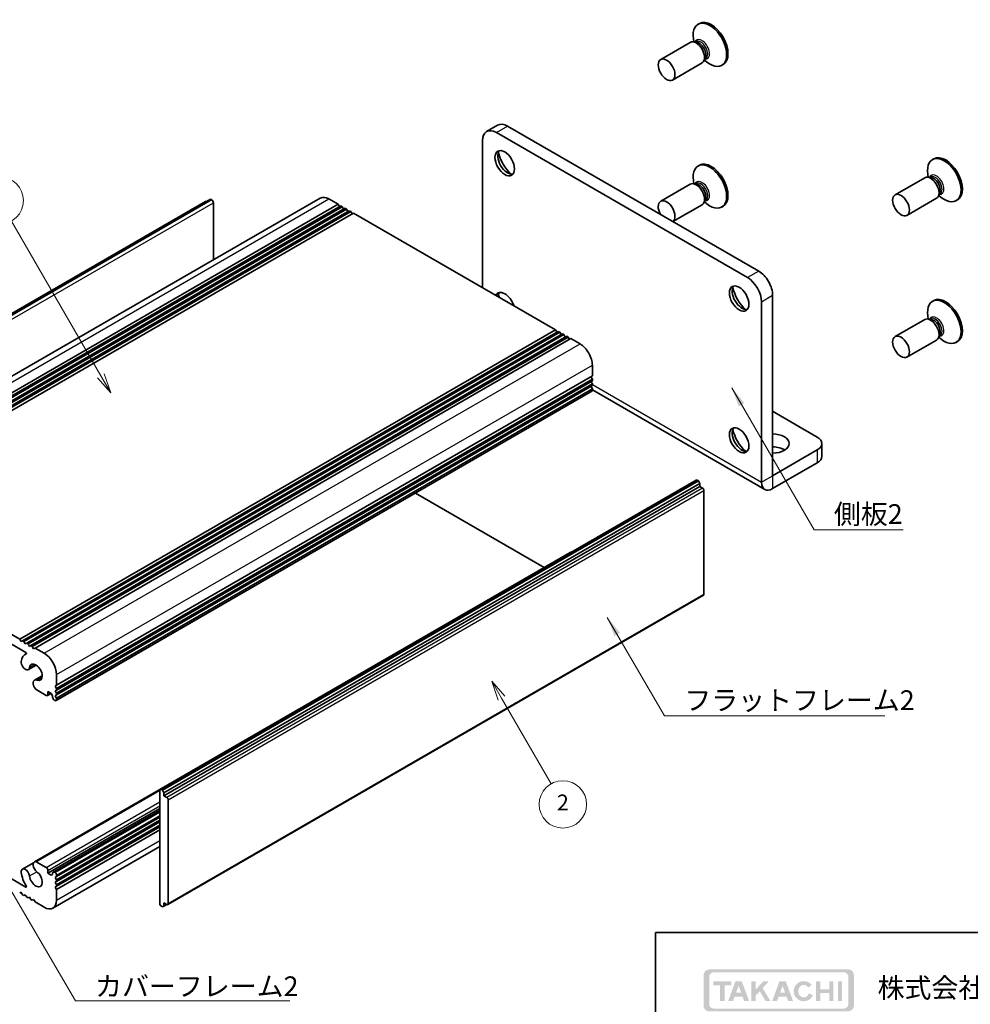
# Model space of a CAD drawing. Units: millimetres. Extents: x -50 to 7559, y -50 to 4998.
# Drawn here: x 129 to 250, y 4138 to 4263 of the extents above; entities that cross this region are included whole.
import ezdxf
from ezdxf.enums import TextEntityAlignment as Align

# ---------------------------------------------------------------- set-up
doc = ezdxf.new("R2010")
doc.units = ezdxf.units.MM
doc.header["$LTSCALE"] = 2
doc.linetypes.add('CHAIN', pattern=[0.35429999999999995, 0.2362, -0.0295, 0.0591, -0.0295])
for name, color, linetype, lineweight in [('Hatch (ISO)', 1, 'Continuous', 18), ('Symbol (ISO)', 7, 'Continuous', 18), ('Symbol (TK)', 100, 'Continuous', 18), ('Title (ISO)', 7, 'Continuous', 35), ('Visible (ISO)', 7, 'Continuous', 35), ('Visible Narrow (ISO)', 7, 'Continuous', 25)]:
    doc.layers.add(name, color=color, linetype=linetype, lineweight=lineweight)
doc.styles.add('Note Text (TK)', font='txt')
doc.styles.add('Note Text (TK2)', font='txt')
doc.dimstyles.new('Default - Method 1b (TK)$7', dxfattribs={"dimscale": 2, "dimtxt": 2.5, "dimasz": 2.5, "dimexe": 1, "dimexo": 1.499999999999999, "dimgap": 1, "dimtad": 1, "dimtoh": 1, "dimrnd": 1e-08, "dimdsep": 46, "dimtxsty": 'Note Text (TK)', "dimcen": 0.09, "dimdle": 5, "dimclrd": 100, "dimclre": 100, "dimclrt": 7, "dimadec": 1, "dimazin": 1, "dimtfac": 1, "dimtmove": 0, "dimatfit": 3, "dimfxl": 1, "dimtolj": 1, "dimlwd": -1, "dimlwe": -1, "dimarcsym": 0})

# ---------------------------------------------------------------- blocks, each defined once
blk = doc.blocks.new('表題欄 tk表題欄')
at = {"layer": 'Hatch (ISO)'}
h = blk.add_hatch(color=256, dxfattribs=at)
edge = h.paths.add_edge_path(flags=0)
edge.add_arc((98.49187810533729, 235.659481084801), 0.5958259999999996, 269.9999999999915, 360)
edge.add_line((99.08770410533732, 235.659481084801), (99.08770410533728, 239.0711970848007))
edge.add_arc((98.49187810533729, 239.0711970848009), 0.5958259999999996, 0, 90.00000000000855)
edge.add_line((98.4918781053372, 239.6670230848009), (82.05361010533736, 239.6670230848008))
edge.add_arc((82.05361010533733, 239.0711970848008), 0.5958259999999996, 89.9999999999983, 180)
edge.add_line((81.45778410533734, 239.0711970848008), (81.45778410533713, 235.6594810848011))
edge.add_arc((82.05361010533711, 235.6594810848007), 0.5958259999999996, 180, 270.0000000000222)
edge.add_line((82.05361010533736, 235.0636550848007), (98.4918781053372, 235.0636550848009))
edge = h.paths.add_edge_path()
edge.add_line((80.75585210533734, 239.3160570848008), (80.75585210533734, 235.414621084801))
edge.add_arc((81.45778410533724, 235.4146210848009), 0.7019319999998935, 180, 270.0000000000072)
edge.add_line((81.45778410533734, 234.7126890848011), (99.08770410533731, 234.7126890848011))
edge.add_arc((99.08770410533731, 235.4146210848009), 0.7019319999998921, 270, 360)
edge.add_line((99.78963610533718, 235.414621084801), (99.78963610533728, 239.3160570848009))
edge.add_arc((99.0877041053374, 239.316057084801), 0.7019319999998921, 0, 90.00000000001015)
edge.add_line((99.08770410533727, 240.0179890848008), (81.45778410533734, 240.0179890848008))
edge.add_arc((81.45778410533734, 239.3160570848008), 0.7019319999999984, 90.00000000000146, 180)
for points in [[(81.98831410533735, 238.5080190848011), (81.98831410533735, 238.018299084801), (82.83716210533731, 238.018299084801), (82.83716210533731, 236.018609084801), (83.42482610533735, 236.018609084801), (83.42482610533735, 238.018299084801), (84.27367410533734, 238.018299084801), (84.27367410533734, 238.5080190848011)], [(88.60057971385685, 236.018609084801), (87.85996861799809, 237.2522855485187), (87.33442410533738, 236.6850786020424), (87.33442410533738, 236.018609084801), (86.81205610533735, 236.018609084801), (86.81205610533735, 238.5080190848011), (87.33442410533738, 238.5080190848011), (87.33442410533738, 237.4598137166482), (88.30563678669888, 238.5080190848011), (89.02346612707649, 238.5080190848011), (88.2357554429587, 237.6578627972141), (89.2198461053373, 236.018609084801)], [(95.00793061474837, 238.5080190848011), (95.00793061474837, 236.018609084801), (95.52621761474842, 236.018609084801), (95.52621761474842, 237.018454084801), (96.6852216147484, 237.018454084801), (96.6852216147484, 236.018609084801), (97.20350861474839, 236.018609084801), (97.20350861474839, 238.5080190848011), (96.6852216147484, 238.5080190848011), (96.6852216147484, 237.5081740848009), (95.52621761474842, 237.5081740848009), (95.52621761474842, 238.5080190848011)], [(97.75852461474844, 238.5080190848011), (97.75852461474844, 236.018609084801), (98.2808926147485, 236.018609084801), (98.2808926147485, 238.5080190848011)]]:
    blk.add_hatch(color=256, dxfattribs=at).paths.add_polyline_path(points)
h = blk.add_hatch(color=256, dxfattribs=at)
h.paths.add_polyline_path([(85.50670817746851, 237.071507084801), (84.86892803320622, 237.071507084801), (85.18781810533736, 237.9399130848009)], flags=0)
h.paths.add_polyline_path([(85.69553136435374, 236.557301084801), (84.68010484632094, 236.557301084801), (84.48229007910783, 236.018609084801), (83.86557410533733, 236.018609084801), (84.77971810533734, 238.5080190848011), (85.5959181053373, 238.5080190848011), (86.51006210533728, 236.018609084801), (85.8933461315668, 236.018609084801)])
h = blk.add_hatch(color=256, dxfattribs=at)
h.paths.add_polyline_path([(90.44357403320625, 237.071507084801), (91.08135417746848, 237.071507084801), (90.76246410533739, 237.9399130848009)], flags=0)
h.paths.add_polyline_path([(90.05693607910783, 236.018609084801), (90.25475084632097, 236.557301084801), (91.27017736435366, 236.557301084801), (91.46799213156682, 236.018609084801), (92.08470810533723, 236.018609084801), (91.17056410533733, 238.5080190848011), (90.35436410533732, 238.5080190848011), (89.44022010533736, 236.018609084801)])
h = blk.add_hatch(color=256, dxfattribs=at)
edge = h.paths.add_edge_path()
edge.add_arc((93.43960010533709, 237.2633140848011), 1.273272000000011, 38.55054079078439, 336.5820184016556)
edge.add_line((94.60799261474826, 236.7572700848011), (94.08905664575232, 236.9820271175443))
edge.add_ellipse((93.43960010533733, 237.2633140848011), major_axis=(0, -0.7998759999999119), ratio=0.8673469387756529, start_angle=128.5505407907963, end_angle=426.582018401653, ccw=False)
edge.add_line((94.01031636278756, 237.7181048319737), (94.43537358897211, 238.0568232248073))
at = {"layer": 'Title (ISO)'}
for p, q in [((74.6650848667923, 244.7154522744663), (255.6650848667923, 244.7154522744663)), ((74.6650848667923, 209.7154522744663), (74.6650848667923, 244.7154522744663)), ((149.6650848667923, 244.7154522744663), (149.6650848667923, 209.7154522744663)), ((230.6650848667923, 244.7154522744663), (230.6650848667923, 209.7154522744663)), ((255.6650848667923, 244.7154522744663), (255.6650848667923, 209.7154522744663)), ((243.1650848667923, 240.2154522744663), (251.1650848667923, 241.2154522744664)), ((251.1650848667923, 235.2154522744664), (251.1650848667923, 241.2154522744664)), ((243.1650848667923, 240.2154522744663), (243.1650848667923, 236.2154522744663)), ((243.1650848667923, 236.2154522744663), (251.1650848667923, 235.2154522744664)), ((230.6650848667923, 231.7154522744663), (255.6650848667923, 231.7154522744663)), ((74.6650848667923, 229.7154522744663), (230.6650848667923, 229.7154522744663)), ((99.66508486679231, 229.7154522744663), (99.66508486679231, 209.7154522744663)), ((124.6650848667923, 229.7154522744663), (124.6650848667923, 209.7154522744663)), ((230.6650848667923, 220.7154522744663), (255.6650848667923, 220.7154522744663)), ((149.6650848667923, 216.7154522744663), (230.6650848667923, 216.7154522744663)), ((255.6650848667923, 209.7154522744663), (74.66508486679228, 209.7154522744663))]:
    blk.add_line(p, q, dxfattribs=at)
at = {"layer": 'Title (ISO)', "color": 4, "linetype": 'CHAIN', "lineweight": 18, "ltscale": 8.889559745788574}
blk.add_line((238.1650848667923, 242.2154522744663), (238.1650848667923, 234.2154522744663), dxfattribs=at)
at = {"layer": 'Title (ISO)', "color": 4, "linetype": 'CHAIN', "lineweight": 18, "ltscale": 20.00163269042969}
blk.add_line((252.1650848667923, 238.2154522744663), (234.1650848667923, 238.2154522744664), dxfattribs=at)
at = {"layer": 'Title (ISO)'}
for radius in [3, 2]:
    blk.add_circle((238.1650848667923, 238.2154522744663), radius, dxfattribs=at)
at = {"layer": 'Title (ISO)', "color": 1, "char_height": 2.000000029802322, "line_spacing_factor": 1.5, "style": 'Note Text (TK)'}
for s, insert, attachment_point in [('\\fＭＳ Ｐゴシック|b0|i0;\\H2.0000;品名', (151.6650848667923, 242.7154522744663), 4), ('\\fＭＳ Ｐゴシック|b0|i0;\\H2.0000;尺度', (232.6650848667923, 229.7154522744663), 4), ('\\fＭＳ Ｐゴシック|b0|i0;\\H2.0000;承認', (87.16508486679228, 227.7154522744663), 5), ('\\fＭＳ Ｐゴシック|b0|i0;\\H2.0000;検図', (112.1650848667923, 227.7154522744663), 5), ('\\fＭＳ Ｐゴシック|b0|i0;\\H2.0000;製図', (137.1650848667923, 227.7154522744663), 5), ('\\fＭＳ Ｐゴシック|b0|i0;\\H2.0000;作成日', (151.6650848667923, 213.2154522744662), 4)]:
    blk.add_mtext(s, dxfattribs=dict(at, insert=insert, attachment_point=attachment_point))
at = {"layer": 'Title (ISO)', "color": 7, "line_spacing_factor": 1.5, "style": 'Note Text (TK)'}
for s, insert, char_height, attachment_point in [('株式会社タカチ電機工業', (102.7896361053372, 237.3602095573245), 2.5, 4), ('\\fＭＳ Ｐゴシック|b0|i0;\\H2.0000;/', (243.1650848667923, 215.2154522744663), 2.000000029802322, 5)]:
    blk.add_mtext(s, dxfattribs=dict(at, insert=insert, char_height=char_height, attachment_point=attachment_point))
at = {"layer": 'Title (ISO)', "color": 7, "style": 'Note Text (TK)'}
for tag, p in [('<品名>_001', (157.4804257758832, 235.8163045471935)), ('<ページ_No.>_001', (237.9051416849741, 213.9654522744663)), ('<総ページ数>_001', (246.7559939577014, 213.9654522744663)), ('作成日_001', (170.5812780486105, 211.9441454562844))]:
    blk.add_attdef(tag, p, '', height=2.5, dxfattribs=at)
blk.add_attdef('<尺度>', text='', height=2.5, dxfattribs=at).set_placement((243.1650848667923, 224.2154522744663), align=Align.MIDDLE_CENTER)

msp = doc.modelspace()

# ---------------------------------------------------------------- linework, layer by layer
at = {"layer": 'Symbol (TK)', "color": 100}
for p, q in [((139.7252080004639, 4218.02206011123), (128.4145510843161, 4237.61269255697)), ((139.2921952985717, 4217.772060111229), (140.9752080004643, 4215.856996601769)), ((139.7252080004639, 4218.02206011123), (140.9752080004643, 4215.856996601769)), ((140.9752080004643, 4215.856996601769), (140.158220702356, 4218.272060111229)), ((190.4929758606311, 4177.160998568936), (189.2429758606307, 4179.326062078398)), ((190.9259885625233, 4177.410998568936), (189.2429758606307, 4179.326062078398)), ((189.2429758606307, 4179.326062078398), (190.0599631587389, 4176.910998568937)), ((190.4929758606311, 4177.160998568936), (196.7560202609437, 4166.31308745754))]:
    msp.add_line(p, q, dxfattribs=at)
at = {"layer": 'Symbol (TK)'}
for centre in [(126.9145510619638, 4240.210768807036), (198.2560202832959, 4163.715011207473)]:
    msp.add_circle(centre, 3.000000044703483, dxfattribs=at)
at = {"layer": 'Visible (ISO)'}
for p, q in [((215.5559060259675, 4262.649697039202), (215.3791293306708, 4262.547634966586)), ((214.4037887845756, 4260.252471032178), (210.6490517764751, 4258.084672609815)), ((215.1436790776063, 4260.297750396629), (214.7173930675005, 4260.321664916377)), ((214.8515319372644, 4260.314139765249), (214.7939012157037, 4260.70354176248)), ((215.095902228116, 4260.363387780521), (214.9965145587199, 4260.306006282841)), ((215.9037887845757, 4257.654394820824), (212.1490517764751, 4255.486596398461)), ((216.3129470109732, 4258.272518928376), (216.1205145875407, 4257.891387154473)), ((216.1810670503784, 4258.011317398888), (216.489483711485, 4257.766706731362)), ((216.345902228116, 4258.198324271059), (216.2465145587199, 4258.140942773379)), ((218.5559060259675, 4257.453544616495), (218.3791293306708, 4257.35148254388)), ((188.5822949502854, 4248.948614897234), (189.9965085126584, 4249.765111478161)), ((221.6521001036799, 4230.453619769219), (189.8322949502853, 4248.824792840092)), ((223.066313666053, 4231.270116350147), (191.2465085126584, 4249.64128942102)), ((188.064527997319, 4247.804172113933), (188.0645279973192, 4229.18805006878)), ((245.2543908358025, 4245.50326883972), (245.0776141405058, 4245.401206767104)), ((215.5559060259677, 4244.686772258792), (215.379129330671, 4244.584710186177)), ((214.8515319372645, 4242.351214984839), (214.7939012157038, 4242.74061698207)), ((244.1022735944106, 4243.106042832696), (240.3475365863101, 4240.938244410332)), ((244.8421638874413, 4243.151322197147), (244.4158778773355, 4243.175236716894)), ((244.5500167470993, 4243.167711565766), (244.4923860255387, 4243.557113562998)), ((244.7943870379511, 4243.216959581039), (244.6949993685549, 4243.15957808336)), ((214.4037887845758, 4242.289546251767), (210.6490517764752, 4240.121747829404)), ((215.1436790776064, 4242.334825616219), (214.7173930675007, 4242.358740135966)), ((215.0959022281162, 4242.400463000111), (214.9965145587201, 4242.343081502431)), ((85.0908466737447, 4200.888436376303), (152.9730976676532, 4240.080272260834)), ((85.7461767596343, 4201.182240388437), (153.6284277535429, 4240.374076272967)), ((99.6368405207803, 4201.332005582291), (167.5190915146888, 4240.523841466822)), ((153.6284277535429, 4240.374076272967), (153.7698491097802, 4240.292426614875)), ((168.6190915146889, 4240.414878056537), (169.7858177036467, 4239.741268377271)), ((216.3129470109733, 4240.309594147967), (216.1205145875409, 4239.928462374063)), ((216.1810670503785, 4240.048392618478), (216.4894837114851, 4239.803781950953)), ((216.3459022281162, 4240.235399490649), (216.2465145587201, 4240.17801799297)), ((245.6022735944106, 4240.507966621342), (241.8475365863101, 4238.34016819898)), ((246.0114318208082, 4241.126090728895), (245.8189993973757, 4240.744958954993)), ((245.8795518602134, 4240.864889199406), (246.18796852132, 4240.62027853188)), ((246.044387037951, 4241.051896071578), (245.9449993685549, 4240.994514573898)), ((248.2543908358025, 4240.307116417014), (248.0776141405058, 4240.205054344398)), ((101.9035667097381, 4200.549432492741), (169.7858177036467, 4239.741268377271)), ((102.2571201003316, 4200.345308347508), (170.1393710942402, 4239.53714423204)), ((102.433896795628, 4200.243246274893), (170.3161477895366, 4239.435082159424)), ((102.7874501862215, 4200.039122129662), (170.6697011801302, 4239.230958014192)), ((102.964226881518, 4199.937060057045), (170.8464778754265, 4239.128895941576)), ((103.3177802721113, 4199.732935911813), (171.2000312660199, 4238.924771796344)), ((103.4945569674079, 4199.630873839197), (171.3768079613165, 4238.822709723728)), ((153.9819811441362, 4239.925003153458), (153.9819811441386, 4232.708187150335)), ((169.7858177036467, 4239.741268377271), (169.9625943989434, 4239.435082159423)), ((170.1393710942402, 4239.53714423204), (170.3161477895366, 4239.435082159424)), ((170.3161477895366, 4239.435082159424), (170.4929244848333, 4239.128895941576)), ((170.6697011801302, 4239.230958014192), (170.8464778754265, 4239.128895941576)), ((170.8464778754265, 4239.128895941576), (171.0232545707233, 4238.822709723727)), ((171.2000312660199, 4238.924771796344), (171.3768079613165, 4238.822709723728)), ((171.3768079613165, 4238.822709723728), (171.5535846566131, 4238.516523505881)), ((215.9037887845758, 4239.691470040414), (212.191944995289, 4237.54843602948)), ((218.5559060259677, 4239.490619836085), (218.379129330671, 4239.388557763469)), ((103.8481103580012, 4199.426749693965), (171.7303613519098, 4238.618585578495)), ((171.7303613519098, 4238.618585578495), (197.3276268308627, 4223.839997463704)), ((224.8340806190196, 4205.347166402273), (224.8340806190193, 4228.208254171668)), ((245.2543908358027, 4227.540344059311), (245.077614140506, 4227.438281986694)), ((191.9266886424121, 4227.172087336054), (191.7414832594893, 4227.065158958368)), ((223.4198670566465, 4204.530669821345), (223.4198670566463, 4227.391757590741)), ((244.1022735944108, 4225.143118052286), (240.3475365863102, 4222.975319629923)), ((244.8421638874415, 4225.188397416737), (244.4158778773357, 4225.212311936485)), ((244.5500167470995, 4225.204786785356), (244.4923860255389, 4225.594188782588)), ((244.7943870379512, 4225.254034800628), (244.6949993685551, 4225.196653302949)), ((129.4453758369541, 4184.648161579174), (197.3276268308627, 4223.839997463704)), ((197.3276268308627, 4223.839997463704), (197.5044035261593, 4223.533811245856)), ((129.7989292275474, 4184.444037433942), (197.681180221456, 4223.635873318472)), ((129.975705922844, 4184.341975361326), (197.8579569167526, 4223.533811245856)), ((130.3292593134373, 4184.137851216093), (198.211510307346, 4223.329687100624)), ((130.506036008734, 4184.035789143478), (198.3882870026426, 4223.227625028008)), ((130.8595893993272, 4183.831664998246), (198.7418403932358, 4223.023500882777)), ((131.0363660946239, 4183.729602925629), (198.9186170885324, 4222.921438810161)), ((131.3899194852172, 4183.525478780398), (199.2721704791258, 4222.717314664929)), ((197.681180221456, 4223.635873318472), (197.8579569167526, 4223.533811245856)), ((197.8579569167526, 4223.533811245856), (198.0347336120493, 4223.227625028008)), ((198.211510307346, 4223.329687100624), (198.3882870026426, 4223.227625028008)), ((198.3882870026426, 4223.227625028008), (198.5650636979392, 4222.921438810161)), ((198.7418403932358, 4223.023500882777), (198.9186170885324, 4222.921438810161)), ((198.9186170885324, 4222.921438810161), (199.0953937838291, 4222.615252592312)), ((199.2721704791258, 4222.717314664929), (200.4388966680837, 4222.043704985663)), ((245.6022735944108, 4222.545041840933), (241.8475365863102, 4220.377243418569)), ((246.0114318208083, 4223.163165948484), (245.8189993973759, 4222.782034174581)), ((245.8795518602136, 4222.901964418997), (246.1879685213202, 4222.65735375147)), ((246.0443870379512, 4223.088971291168), (245.9449993685551, 4223.031589793488)), ((248.2543908358027, 4222.344191636604), (248.077614140506, 4222.242129563988)), ((201.9945315866941, 4219.349266268602), (201.9945315866939, 4218.002046910071)), ((134.1122805927853, 4178.81021102554), (201.9945315866939, 4218.002046910071)), ((134.1122805927853, 4178.401962735076), (201.9945315866939, 4217.593798619607)), ((201.8177548913973, 4217.899984837455), (201.9945315866939, 4217.593798619607)), ((201.9945315866939, 4217.593798619607), (201.9945315866939, 4217.389674474374)), ((134.1122805927853, 4178.197838589844), (201.9945315866939, 4217.389674474374)), ((134.1122805927854, 4177.78959029938), (201.994531586694, 4216.981426183911)), ((134.1122805927854, 4177.585466154148), (201.994531586694, 4216.777302038679)), ((134.1122805927854, 4177.177217863685), (201.994531586694, 4216.369053748215)), ((201.8177548913973, 4217.287612401759), (201.994531586694, 4216.981426183911)), ((201.8177548913974, 4216.675239966064), (201.994531586694, 4216.369053748215)), ((201.994531586694, 4216.981426183911), (201.994531586694, 4216.777302038679)), ((201.994531586694, 4216.369053748215), (201.994531586694, 4216.164929602983)), ((134.0605038974888, 4176.858649440123), (201.9427548913974, 4216.050485324654)), ((201.9945315866939, 4216.223846903539), (223.8342877258008, 4203.61465781759)), ((230.490934868512, 4210.245329391258), (224.8340806190195, 4213.511315714969)), ((231.0767213061389, 4209.42883281033), (231.0767213061389, 4207.795839648475)), ((230.490934868512, 4208.612336229403), (224.8347877258008, 4205.346758153982)), ((224.8347877258008, 4203.713764992127), (230.490934868512, 4206.979343067547)), ((147.2558880790742, 4165.597802015896), (215.1381390729828, 4204.789637900428)), ((215.4295604292201, 4204.693129595479), (147.5473094353114, 4165.501293710947)), ((147.7240861306082, 4165.195107493099), (215.6063371245168, 4204.38694337763)), ((147.7240861306084, 4164.786859202635), (215.6063371245171, 4203.978695087165)), ((215.2881390729827, 4204.77477925357), (215.4295604292201, 4204.693129595479)), ((215.6063371245168, 4204.38694337763), (215.4295604292201, 4204.693129595479)), ((215.6063371245168, 4204.38694337763), (215.6063371245171, 4203.978695087165)), ((215.6063371245171, 4203.978695087165), (215.9598905151103, 4203.774570941933)), ((179.5817592496604, 4203.140358471549), (195.8898646976418, 4193.724869401184)), ((216.136667210407, 4203.468384724087), (216.1366672104146, 4190.322789771146)), ((103.8481103580012, 4199.426749693965), (129.4453758369541, 4184.648161579174)), ((130.2404975494463, 4182.964352973036), (103.0529886455091, 4198.66106855732)), ((131.316542158834, 4156.443444250935), (199.1987931527426, 4195.635280135466)), ((148.2026395212094, 4151.016509608285), (216.084890515118, 4190.208345492815)), ((129.4453758369541, 4184.648161579174), (129.6221525322508, 4184.341975361326)), ((129.6221525322508, 4184.341975361326), (129.7989292275474, 4184.444037433942)), ((129.7989292275474, 4184.444037433942), (129.975705922844, 4184.341975361326)), ((129.975705922844, 4184.341975361326), (130.1524826181407, 4184.035789143478)), ((130.1524826181407, 4184.035789143478), (130.3292593134373, 4184.137851216093)), ((130.3292593134373, 4184.137851216093), (130.506036008734, 4184.035789143478)), ((130.506036008734, 4184.035789143478), (130.6828127040306, 4183.729602925629)), ((130.1709855023952, 4182.738171507425), (130.307067372885, 4182.816738411984)), ((130.6828127040306, 4183.729602925629), (130.8595893993272, 4183.831664998246)), ((130.8595893993272, 4183.831664998246), (131.0363660946239, 4183.729602925629)), ((131.0363660946239, 4183.729602925629), (131.2131427899205, 4183.423416707782)), ((131.2131427899205, 4183.423416707782), (131.3899194852172, 4183.525478780398)), ((131.3899194852172, 4183.525478780398), (132.5566456741751, 4182.851869101132)), ((130.5412407070808, 4180.782859743855), (131.5366196846346, 4181.357542064491)), ((134.1122805927855, 4180.15743038407), (134.1122805927853, 4178.81021102554)), ((131.3165421588417, 4179.438324259418), (132.3085279298394, 4180.011047511336)), ((131.6125511942364, 4179.446631087142), (132.3007602780223, 4179.843968786925)), ((132.8041330475903, 4177.524228910579), (131.5440389264965, 4178.251744590596)), ((132.9541330475903, 4177.509370263722), (133.4223310991243, 4177.779684534809)), ((133.0162650819462, 4178.014126859135), (133.0162650819462, 4177.646703397718)), ((133.4405291506581, 4177.769177884857), (133.0162650819462, 4178.014126859135)), ((133.6173058459548, 4177.462991667009), (133.4405291506581, 4177.769177884857)), ((134.1122805927853, 4178.81021102554), (133.9355038974886, 4178.708148952924)), ((133.9355038974886, 4178.708148952924), (134.1122805927853, 4178.401962735076)), ((134.1122805927853, 4178.197838589844), (133.9355038974886, 4178.095776517229)), ((133.9355038974886, 4178.095776517229), (134.1122805927854, 4177.78959029938)), ((134.1122805927853, 4178.401962735076), (134.1122805927853, 4178.197838589844)), ((134.1122805927854, 4177.78959029938), (134.1122805927854, 4177.585466154148)), ((133.6173058459547, 4177.299692350824), (133.6173058459548, 4177.462991667009)), ((133.9355038974888, 4176.871031645837), (133.8294378803107, 4176.932268889406)), ((134.1122805927854, 4177.585466154148), (133.9355038974887, 4177.483404081533)), ((133.9355038974887, 4177.483404081533), (134.1122805927854, 4177.177217863685)), ((134.1122805927854, 4177.177217863685), (134.1122805927854, 4176.973093718453)), ((147.1937560447183, 4165.460468881899), (147.1937560447265, 4151.17177871566)), ((147.5473094353114, 4165.501293710947), (147.4058880790741, 4165.58294336904)), ((147.5473094353114, 4165.501293710947), (147.7240861306082, 4165.195107493099)), ((147.7240861306084, 4164.786859202635), (147.7240861306082, 4165.195107493099)), ((148.0776395212017, 4164.582735057403), (147.7240861306084, 4164.786859202635)), ((148.254416216506, 4151.130953886615), (148.2544162164984, 4164.276548839556)), ((113.111209191545, 4163.133476671723), (130.2404975494386, 4153.243877427266)), ((133.0162650819385, 4154.988923276973), (147.1937560447196, 4163.174301500768)), ((133.679437880303, 4155.146668825492), (147.1937560447197, 4162.949164055632)), ((134.1122805927777, 4154.560262571986), (147.1937560447202, 4162.112855945562)), ((134.1122805927777, 4154.152014281521), (147.1937560447205, 4161.704607655098)), ((134.1122805927777, 4153.947890136289), (147.1937560447206, 4161.500483509867)), ((134.1122805927777, 4153.539641845826), (147.1937560447208, 4161.092235219403)), ((134.1122805927777, 4153.335517700594), (147.193756044721, 4160.888111074171)), ((134.1122805927777, 4152.92726941013), (147.1937560447211, 4160.479862783707)), ((133.6566456741674, 4150.572940402294), (147.1937560447224, 4158.388594718783)), ((131.5440389264889, 4156.451285879825), (132.8041330475826, 4155.723770199808)), ((129.7912407070731, 4155.511115072305), (131.2075597587543, 4156.328827258052)), ((133.0162650819385, 4155.35634673839), (133.0162650819385, 4154.988923276973)), ((133.0162650819385, 4154.988923276973), (133.4405291506505, 4154.743974302694)), ((133.4405291506505, 4154.743974302694), (133.6173058459471, 4154.846036375311)), ((133.6173058459471, 4154.846036375311), (133.6173058459471, 4155.009335691495)), ((133.829437880303, 4155.131810178636), (133.9355038974811, 4155.070572935065)), ((134.1122805927777, 4154.560262571986), (133.9355038974811, 4154.458200499369)), ((133.9355038974811, 4154.458200499369), (134.1122805927777, 4154.152014281521)), ((134.1122805927777, 4153.947890136289), (133.935503897481, 4153.845828063674)), ((134.1122805927778, 4154.764386717218), (134.1122805927777, 4154.560262571986)), ((134.1122805927777, 4154.152014281521), (134.1122805927777, 4153.947890136289)), ((133.935503897481, 4153.845828063674), (134.1122805927777, 4153.539641845826)), ((134.1122805927777, 4153.335517700594), (133.935503897481, 4153.233455627979)), ((133.935503897481, 4153.233455627979), (134.1122805927777, 4152.92726941013)), ((134.1122805927777, 4153.539641845826), (134.1122805927777, 4153.335517700594)), ((134.1122805927777, 4152.92726941013), (134.1122805927778, 4151.5800500516)), ((129.6221525322431, 4152.580258363236), (129.4453758369465, 4152.47819629062)), ((129.7989292275397, 4152.274072145388), (129.6221525322431, 4152.580258363236)), ((129.9757059228364, 4152.172010072773), (129.7989292275397, 4152.274072145388)), ((130.152482618133, 4152.274072145388), (129.9757059228364, 4152.172010072773)), ((130.3292593134297, 4151.96788592754), (130.152482618133, 4152.274072145388)), ((130.5060360087261, 4151.865823854924), (130.3292593134297, 4151.96788592754)), ((130.6828127040229, 4151.967885927541), (130.5060360087261, 4151.865823854924)), ((130.8595893993196, 4151.661699709692), (130.6828127040229, 4151.967885927541)), ((131.036366094616, 4151.559637637077), (130.8595893993196, 4151.661699709692)), ((131.2131427899128, 4151.661699709692), (131.036366094616, 4151.559637637077)), ((131.3899194852095, 4151.355513491844), (131.2131427899128, 4151.661699709692)), ((132.5566456741673, 4150.681903812579), (131.3899194852095, 4151.355513491844)), ((147.4058880790827, 4150.804355254243), (147.54730943532, 4150.72270559615)), ((147.7240861306165, 4150.824767668765), (147.5473094353199, 4150.72270559615)), ((147.7240861306165, 4150.824767668765), (147.7240861306162, 4151.23301595923)), ((147.7240861306162, 4151.23301595923), (148.0776395212095, 4151.028891813998)), ((148.0776395212097, 4151.028891813998), (147.7240861306165, 4150.824767668765))]:
    msp.add_line(p, q, dxfattribs=at)
for centre, major_axis, ratio, start_param, end_param in [((216.8791293306708, 4259.949558755232), (1.499999999999998, -2.598076211353317), 0.5773502691896262, 5.313057578832258, 10.3949056891167), ((217.0559060259674, 4260.051620827848), (1.499999999999996, -2.598076211353318), 0.577350269189626, 0, 3.141592653589791), ((215.1537887845757, 4258.953432926501), (0.7499999999999988, -1.299038105676656), 0.5773502691896261, 0, 3.141592653589789), ((215.5073421751689, 4259.157557071733), (0.6249999999999994, -1.082531754730548), 0.5773502691896263, 0.3613671239067182, 2.780225529683099), ((189.8322949502853, 4246.783551387774), (-1.249999999999982, 2.165063509461099), 0.5773502691896278, 5.497787143782167, 7.068583470577055), ((191.2465085126584, 4247.600047968701), (-1.250000000000001, 2.165063509461131), 0.5773502691896278, 5.497787143782167, 6.283185307179583), ((191.2465085126585, 4245.150558225918), (0.8749999999999895, -1.515544456622773), 0.5773502691896276, 3.345023393860884, 6.079754566908497), ((192.3071686844383, 4245.762930661613), (1.625000000000154, -2.814582562299346), 0.577350269189628, 4.197373848367503, 5.227404112401694), ((217.0559060259676, 4242.088696047439), (1.499999999999997, -2.598076211353318), 0.577350269189626, 1.9e-15, 3.141592653589794), ((246.5776141405058, 4242.803130555752), (1.499999999999997, -2.598076211353318), 0.577350269189625, 5.313057578832257, 10.3949056891167), ((246.7543908358024, 4242.905192628367), (1.499999999999995, -2.598076211353318), 0.577350269189625, 0, 3.141592653589789), ((216.879129330671, 4241.986633974823), (1.500000000000002, -2.598076211353314), 0.5773502691896261, 5.313057578832255, 10.3949056891167), ((215.1537887845758, 4240.990508146091), (0.7499999999999993, -1.299038105676656), 0.5773502691896262, 0, 3.141592653589793), ((244.8522735944106, 4241.807004727019), (0.7499999999999972, -1.299038105676658), 0.577350269189625, 2.7e-15, 3.141592653589795), ((245.2058269850039, 4242.011128872251), (0.624999999999999, -1.082531754730548), 0.577350269189625, 0.3613671239067196, 2.780225529683099), ((215.5073421751691, 4241.194632291323), (0.625000000000001, -1.082531754730547), 0.5773502691896262, 0.3613671239067153, 2.780225529683096), ((153.0980976676532, 4239.863765909887), (-0.1250000000000018, 0.2165063509461127), 0.577350269189626, 5.497787143782539, 6.283185307179547), ((153.7698491097803, 4240.047477640596), (-0.1500000000000161, 0.2598076211353237), 0.577350269189626, 3.926990816987355, 5.497787143782133), ((168.6190915146888, 4238.618585578495), (-1.100000000000004, 1.905255888325773), 0.577350269189626, 5.497787143782069, 6.283185307179581), ((211.3990517764752, 4238.822709723727), (0.7500000000000009, -1.299038105676656), 0.5773502691896262, 0.0556705071708645, 4.656718473213859), ((223.066313666053, 4229.228874897827), (-1.250000000000113, 2.165063509461028), 0.5773502691896276, 3.926990816987004, 5.497787143781915), ((221.6521001036799, 4228.4123783169), (1.249999999999855, -2.165063509461177), 0.5773502691896278, 0.7853981633977308, 2.356194490192606), ((220.9449933224934, 4228.004130026437), (0.8749999999999895, -1.515544456622773), 0.5773502691896276, 3.345023393860884, 6.079754566908497), ((222.0056534942732, 4228.616502462132), (1.625000000000149, -2.814582562299337), 0.5773502691896275, 4.197373848367509, 5.227404112401694), ((190.8929551220654, 4226.983509300276), (-0.8749999999999896, 1.515544456622774), 0.5773502691896278, 4.338507663054777, 6.657066624509484), ((191.2465085126586, 4227.187633445509), (-0.8749999999999625, 1.515544456622726), 0.5773502691896276, 0.2034307402710844, 0.6708621901651135), ((192.3071686844388, 4227.800005881204), (1.625000000000386, -2.81458256229975), 0.5773502691896276, 4.197373848367517, 4.338507663054627), ((246.577614140506, 4224.840205775341), (1.499999999999999, -2.598076211353318), 0.5773502691896253, 5.313057578832257, 10.3949056891167), ((246.7543908358026, 4224.942267847956), (1.499999999999996, -2.59807621135332), 0.5773502691896251, 0, 3.141592653589791), ((244.8522735944108, 4223.844079946609), (0.7499999999999988, -1.299038105676657), 0.5773502691896252, 0, 3.141592653589791), ((245.2058269850041, 4224.048204091841), (0.6249999999999993, -1.082531754730548), 0.5773502691896254, 0.3613671239067188, 2.780225529683099), ((200.4388966680837, 4220.247412507622), (1.099999999999885, -1.905255888325829), 0.577350269189626, 0.7853981633976784, 2.356194490192585), ((201.8177548913974, 4216.266991675599), (0.1249999999999418, -0.2165063509460089), 0.577350269189626, 0, 0.7853981633974368), ((220.9449933224936, 4210.041205246026), (0.8749999999999902, -1.515544456622775), 0.5773502691896276, 3.345023393860884, 6.079754566908497), ((222.0056534942734, 4210.653577681721), (1.625000000000152, -2.814582562299343), 0.5773502691896278, 4.197373848367508, 5.227404112401694), ((224.8340806190196, 4209.42883281033), (2.099999999999992, 7.22e-14), 0.5773502691896226, 4.71238898038472, 7.853981633974513), ((229.0767213061389, 4209.42883281033), (1.999999999999988, 4.05e-14), 0.5773502691896236, 5.497787143782113, 7.06858347057702), ((224.8340806190196, 4207.795839648475), (-2.099999999999988, -1.734e-13), 0.5773502691896253, 3.88043832836764, 4.712388980384607), ((229.0767213061389, 4207.795839648475), (1.999999999999991, 5.71e-14), 0.5773502691896202, 5.497787143782124, 6.283185307179582), ((215.2881390729829, 4204.529830279293), (-0.1500000000000023, 0.2598076211353356), 0.577350269189626, 5.497787143782807, 6.283185307179597), ((224.8347877258008, 4205.347574650562), (-1.000499999999975, -1.732916832972684), 0.5773502691896281, 5.497787143782122, 7.068583470577013), ((215.9598905151104, 4203.570446796702), (-0.1250000000000133, 0.2165063509461027), 0.577350269189626, 3.926990816987792, 5.497787143782567), ((199.5954533124086, 4194.948244585585), (-0.3966601596660069, 0.6870355498798936), 0.577350269189626, 6.004087283703981, 6.283185307179445), ((199.4262899203972, 4195.398172790079), (-0.1499999999995284, 0.2598076211345146), 0.577350269189626, 5.891872878918263, 6.004087283704339), ((215.959890515118, 4190.424851843761), (0.1250000000000004, -0.2165063509461077), 0.577350269189626, 0, 0.7853981633980709), ((131.4959855023953, 4180.443204187396), (-1.325000000000133, 2.294967320028993), 0.577350269189626, 6.199656833995366, 6.925349488827962), ((130.240497549446, 4182.882703314944), (0.0499999999999998, -0.0866025403784436), 0.577350269189626, 6.199656833997937, 8.639379797367912), ((132.5566456741751, 4181.055576623092), (1.099999999999885, -1.905255888325829), 0.577350269189626, 0.7853981633976899, 2.356194490192585), ((130.1662407070807, 4181.432378796693), (0.3750000000000698, -0.6495190528384497), 0.577350269189626, 3.783756814164734, 6.92534948882798), ((131.4959855023953, 4180.443204187396), (0.5750000000000002, -0.9959292143521052), 0.577350269189626, 5.641629428701938, 10.06694214241782), ((131.7132023185077, 4178.751288709538), (-0.3966601596660059, 0.6870355498799058), 0.577350269189626, 5.678189958513197, 8.13307965745011), ((131.5440389264965, 4178.496693564875), (-0.1499999999999885, 0.2598076211353475), 0.577350269189626, 1.849894350270634, 2.356194490192518), ((132.8041330475904, 4177.769177884857), (0.1499999999999968, -0.2598076211353261), 0.577350269189626, 5.497787143781719, 7.06858347057746), ((133.8294378803107, 4177.177217863685), (-0.1499999999999835, 0.2598076211353388), 0.577350269189626, 0.7853981633975033, 2.356194490192601), ((133.9355038974888, 4177.075155791069), (0.1249999999999441, -0.2165063509460129), 0.577350269189626, 5.497787143782137, 7.068583470577035), ((147.4058880790742, 4165.337994394761), (-0.1500000000000007, 0.2598076211353328), 0.577350269189626, 5.497787143782639, 7.068583470577683), ((148.0776395212018, 4164.378610912172), (0.1249999999999878, -0.2165063509461182), 0.577350269189626, 0.7853981633983445, 2.35619449019312), ((131.7132023185, 4155.756408701055), (-0.3966601596659645, 0.6870355498799287), 0.577350269189626, 6.004087283704416, 8.458976982640962), ((131.5440389264889, 4156.206336905547), (-0.1500000000000097, 0.2598076211353483), 0.577350269189626, 5.497787143782221, 6.004087283704077), ((130.1662407070731, 4154.861596019467), (-0.3749999999999993, 0.649519052838328), 0.577350269189626, 4.070224798736342, 7.211817452326135), ((131.4959855023876, 4154.315313597707), (0.5750000000000614, -0.9959292143520737), 0.577350269189626, 4.07022479873609, 8.495537512451975), ((132.8041330475826, 4155.478821225529), (0.1499999999999831, -0.259807621135338), 0.577350269189626, 0.7853981633976482, 2.356194490192516), ((133.829437880303, 4154.886861204357), (-0.1499999999999969, 0.2598076211353262), 0.577350269189626, 5.497787143782137, 7.068583470577248), ((131.4959855023876, 4154.315313597707), (-1.325000000000001, 2.294967320028763), 0.577350269189626, 0.9286321451465138, 1.65432479997911), ((133.9355038974811, 4154.866448789834), (0.1249999999999867, -0.2165063509461164), 0.577350269189626, 0.7853981633976419, 2.356194490192617), ((130.2404975494386, 4153.325527085359), (0.0500000000000001, -0.086602540378444), 0.577350269189626, 5.497787143781886, 7.937510107159302), ((132.5566456741674, 4152.47819629062), (1.100000000000003, -1.905255888325771), 0.577350269189626, 5.497787143782092, 7.068583470577039), ((147.4058880790825, 4151.049304228521), (-0.1499999999999852, 0.2598076211353416), 0.577350269189626, 0.7853981633983782, 2.356194490193352), ((148.0776395212094, 4151.23301595923), (0.1249999999999998, -0.2165063509461093), 0.577350269189626, 5.497787143782741, 7.068583470577758)]:
    msp.add_ellipse(centre, major_axis=major_axis, ratio=ratio, start_param=start_param, end_param=end_param, dxfattribs=at)
for centre, major_axis, ratio in [((211.3990517764751, 4256.785634504138), (0.750000000000077, -1.299038105676612), 0.5773502691896262), ((190.8929551220652, 4244.946434080686), (-0.8749999999999889, 1.515544456622772), 0.5773502691896278), ((241.0975365863101, 4239.639206304656), (0.7500000000000755, -1.299038105676613), 0.5773502691896252), ((220.5914399319001, 4227.800005881204), (-0.8749999999999889, 1.515544456622772), 0.5773502691896278), ((241.0975365863103, 4221.676281524247), (0.7500000000000768, -1.299038105676612), 0.5773502691896254), ((220.5914399319003, 4209.837081100794), (-0.8749999999999889, 1.515544456622772), 0.5773502691896278)]:
    msp.add_ellipse(centre, major_axis=major_axis, ratio=ratio, dxfattribs=at)
at = {"layer": 'Visible Narrow (ISO)'}
for p, q in [((189.8322949502853, 4248.824792840092), (191.2465085126584, 4249.64128942102)), ((153.7698491097802, 4240.292426614875), (85.88759811587161, 4201.100590730344)), ((100.7368405207803, 4201.223042172006), (168.6190915146889, 4240.414878056537)), ((86.09973015022767, 4200.733167268927), (153.9819811441362, 4239.925003153458)), ((223.066313666053, 4231.270116350147), (221.6521001036799, 4230.453619769219)), ((223.4198670566463, 4227.391757590741), (224.8340806190193, 4228.208254171668)), ((132.5566456741751, 4182.851869101132), (200.4388966680837, 4222.043704985663)), ((134.1122805927855, 4180.15743038407), (201.9945315866941, 4219.349266268602)), ((201.9945315866939, 4216.9005930224), (223.4198670566465, 4204.530669821345)), ((134.1122805927854, 4176.973093718453), (201.994531586694, 4216.164929602983)), ((230.490934868512, 4208.612336229403), (230.490934868512, 4206.979343067547)), ((223.4198670566465, 4204.530669821345), (224.8340806190196, 4205.347166402273)), ((224.8340806190196, 4205.347166402273), (224.8347877258008, 4205.346758153982)), ((224.8347877258008, 4205.346758153982), (224.8347877258008, 4203.713764992127)), ((147.4058880790741, 4165.58294336904), (215.2881390729827, 4204.77477925357)), ((215.9598905151103, 4203.774570941933), (148.0776395212017, 4164.582735057403)), ((148.2544162164984, 4164.276548839556), (216.136667210407, 4203.468384724087)), ((131.4411665824608, 4156.479949112599), (199.3234175763695, 4195.671784997129)), ((216.1366672104146, 4190.322789771146), (148.254416216506, 4151.130953886615)), ((130.2861516568261, 4182.79399425576), (130.2944947945547, 4182.798811168573)), ((130.6911399683891, 4181.041915135128), (131.3799093791383, 4181.439576339833)), ((133.0162650819462, 4177.646703397718), (133.3344631334801, 4177.830415128427)), ((131.5440389264889, 4156.451285879825), (147.1951231085477, 4165.487443545447)), ((132.8041330475826, 4155.723770199808), (147.1937560447191, 4164.031622910742)), ((133.0162650819385, 4155.35634673839), (147.1937560447194, 4163.541724962185)), ((133.829437880303, 4155.131810178636), (147.1937560447198, 4162.847702868397)), ((133.9355038974811, 4155.070572935065), (147.1937560447199, 4162.725228381257)), ((134.1122805927778, 4154.764386717218), (147.1937560447201, 4162.316980090794)), ((134.1122805927778, 4151.5800500516), (147.1937560447219, 4159.132643425176)), ((130.6911399683815, 4154.645958221403), (131.6120774766927, 4155.177661739734)), ((130.2404975494386, 4153.243877427266), (130.3112082275573, 4153.284702256313))]:
    msp.add_line(p, q, dxfattribs=at)
for centre, major_axis, ratio, start_param, end_param in [((215.8819648757739, 4259.373845588772), (0.6773812939816044, -1.173258817272889), 0.5773502691896262, 5.887902340216237, 9.820060927732719), ((215.720902228116, 4259.28085602579), (-0.6250000000000008, 1.082531754730547), 0.5773502691896262, 3.141592653589791, 6.283185307179584), ((215.8819648757741, 4241.410920808362), (0.6773812939816056, -1.173258817272887), 0.5773502691896261, 5.887902340216228, 9.820060927732685), ((215.7209022281162, 4241.31793124538), (-0.6250000000000009, 1.082531754730546), 0.5773502691896262, 3.141592653589794, 6.283185307179588), ((245.5804496856089, 4242.227417389289), (0.6773812939816028, -1.173258817272888), 0.5773502691896253, 5.887902340216238, 9.820060927732705), ((245.419387037951, 4242.134427826308), (-0.6249999999999988, 1.082531754730547), 0.577350269189625, 3.141592653589798, 6.283185307179591), ((245.5804496856091, 4224.26449260888), (0.6773812939816045, -1.173258817272889), 0.5773502691896253, 5.887902340216237, 9.820060927732719), ((245.4193870379512, 4224.171503045898), (-0.625, 1.082531754730547), 0.5773502691896254, 3.141592653589794, 6.283185307179587)]:
    msp.add_ellipse(centre, major_axis=major_axis, ratio=ratio, start_param=start_param, end_param=end_param, dxfattribs=at)

# ---------------------------------------------------------------- block references
msp.add_blockref('表題欄 tk表題欄', (135.3349151332078, 3902.784547725534)).add_auto_attribs({'<品名>_001': 'フリーサイズケース', '作成日_001': '2019/07/16', '<ページ_No.>_001': '1', '<総ページ数>_001': '5'})

# ---------------------------------------------------------------- texts
at = {"layer": 'Symbol (ISO)', "color": 7, "char_height": 2.5, "attachment_point": 1, "line_spacing_factor": 1.5, "style": 'Note Text (TK)'}
for s, insert, width in [('{\\fＭＳ Ｐゴシック|b0|i0;側板2}', (232.5930008684081, 4201.742483348484), 9.356725215911865), ('{\\fＭＳ Ｐゴシック|b0|i0;フラットフレーム2}', (213.6480371437946, 4178.162301388081), 26.53508901596069), ('{\\fＭＳ Ｐゴシック|b0|i0;カバーフレーム2}', (138.995859838227, 4141.921942233532), 25.74561357498171)]:
    msp.add_mtext(s, dxfattribs=dict(at, insert=insert, width=width))
at = {"layer": 'Symbol (TK)', "color": 7, "insert": (198.2560202832959, 4163.697467348625), "char_height": 2.000000029802322, "attachment_point": 5, "style": 'Note Text (TK2)'}
msp.add_mtext('2', dxfattribs=at)

# ---------------------------------------------------------------- leaders
at = {"layer": 'Symbol (ISO)', "color": 100, "annotation_type": 0, "has_hookline": 1, "hookline_direction": 0}
for points, text_width in [([(219.6436018448905, 4216.508040032435), (230.0930008684081, 4198.505508360464), (232.5930008684081, 4198.505508360464)], 8.778409090909092), ([(203.8859613851129, 4187.407252237193), (211.1480371437946, 4174.919096409138), (213.6480371437946, 4174.919096409138)], 25.41193181818182), ([(123.6558354077732, 4160.82818358416), (136.495859838227, 4138.80823957034), (138.995859838227, 4138.80823957034)], 24.65909090909091)]:
    msp.add_leader(points, dimstyle='Default - Method 1b (TK)$7', override={"dimscale": 0, "dimgap": 0, "dimtad": 1}, dxfattribs=dict(at, text_width=text_width))

doc.saveas('drawing.dxf')
